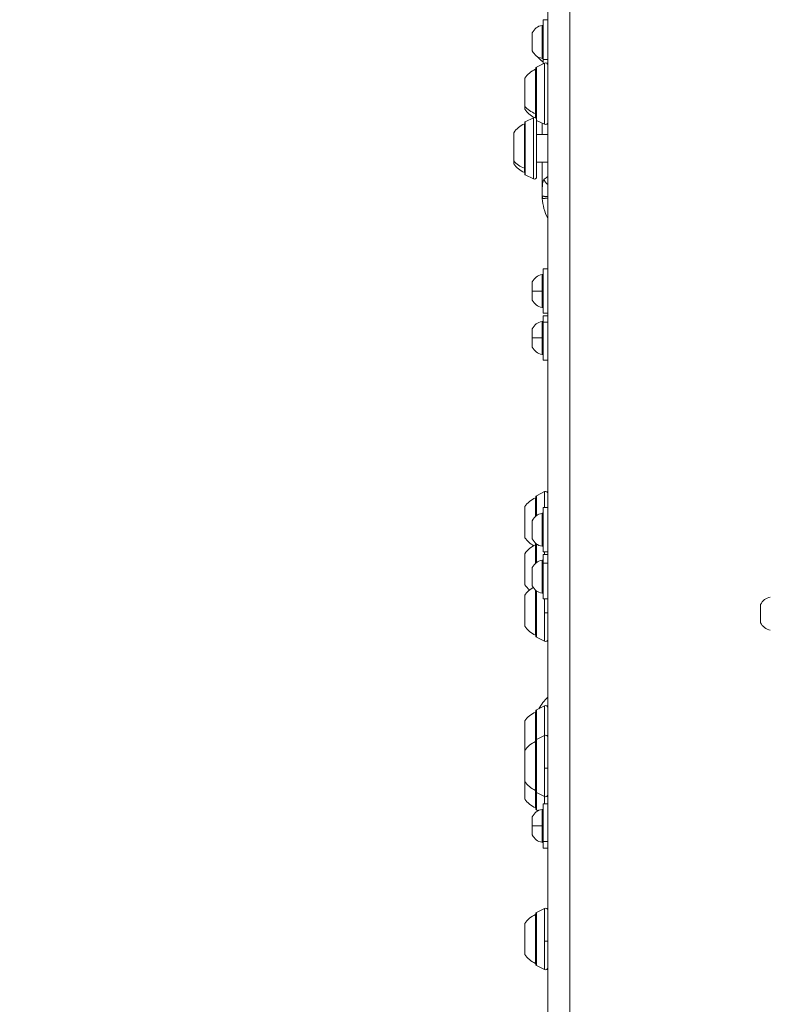
# Model space of a CAD drawing. Units: millimetres. Extents: x -75 to 8163, y 8513 to 21183.
# Drawn here: x 2477 to 2816, y 13840 to 14284 of the extents above; entities that cross this region are included whole.
import ezdxf

# ---------------------------------------------------------------- set-up
doc = ezdxf.new("R2010")
doc.units = ezdxf.units.MM
doc.styles.get("Standard").update_dxf_attribs({"font": 'arial.ttf'})
doc.dimstyles.new('OLCU', dxfattribs={"dimtxt": 300, "dimasz": 150, "dimexe": 0.18, "dimexo": 0.0625, "dimgap": 50, "dimtad": 1, "dimdec": 0, "dimlfac": 0.1, "dimrnd": 5, "dimzin": 0, "dimdsep": 46, "dimtxsty": 'Standard', "dimcen": 0.09, "dimse1": 1, "dimse2": 1, "dimadec": 0, "dimazin": 0, "dimtfac": 1, "dimtdec": 0, "dimtofl": 0, "dimtmove": 0, "dimatfit": 3, "dimfxl": 1, "dimtolj": 1, "dimtzin": 0, "dimarcsym": 0})

# ---------------------------------------------------------------- blocks, each defined once
blk = doc.blocks.new('*D19')
at = {"color": 0, "lineweight": -2, "transparency": 16777216}
blk.add_line((246.85, 20252.37), (246.85, 8599.44), dxfattribs=at)
at = {"color": 0, "transparency": 16777216}
for points in [[(233.52, 20252.37), (260.18, 20252.37), (246.85, 20332.37)], [(233.52, 8599.44), (260.18, 8599.44), (246.85, 8519.44)]]:
    blk.add_solid(points, dxfattribs=at)
at = {"layer": 'Defpoints', "color": 0, "transparency": 16777216}
for p in [(3815.43, 20332.37), (246.85, 8519.44), (3571.61, 8519.44)]:
    blk.add_point(p, dxfattribs=at)
at = {"color": 0, "transparency": 16777216, "insert": (89.21, 14425.9), "char_height": 250, "attachment_point": 5, "rotation": 90}
blk.add_mtext('\\A1;1180', dxfattribs=at)
blk = doc.blocks.new('*D21')
at = {"color": 0, "lineweight": -2, "transparency": 16777216}
blk.add_line((1071.1, 20861.38), (8064.56, 20861.38), dxfattribs=at)
at = {"color": 0, "transparency": 16777216}
for points in [[(1071.1, 20874.72), (1071.1, 20848.05), (991.1, 20861.38)], [(8064.56, 20874.72), (8064.56, 20848.05), (8144.56, 20861.38)]]:
    blk.add_solid(points, dxfattribs=at)
at = {"layer": 'Defpoints', "color": 0, "transparency": 16777216}
for p in [(8144.56, 20861.38), (991.1, 18356.67), (8144.56, 11806.62)]:
    blk.add_point(p, dxfattribs=at)
at = {"color": 0, "transparency": 16777216, "insert": (4567.83, 21019.03), "char_height": 250, "attachment_point": 5}
blk.add_mtext('\\A1;715', dxfattribs=at)

msp = doc.modelspace()

# ---------------------------------------------------------------- linework, layer by layer
at = {"color": 0, "linetype": 'Continuous', "lineweight": 0}
for p, q in [((2725.49, 15395.59), (2725.49, 13195.59)), ((2715.49, 15352.13), (2715.49, 13205.59)), ((2713.49, 14266.16), (2713.49, 14284.09)), ((2715.49, 14284.09), (2713.49, 14284.09)), ((2708.49, 14274.09), (2708.49, 14277.98)), ((2708.54, 14278.19), (2708.54, 14274.09)), ((2712.91, 14266.66), (2712.91, 14281.52)), ((2712.91, 14266.66), (2712.91, 14281.52)), ((2708.49, 14270.2), (2708.49, 14274.09)), ((2708.54, 14274.09), (2708.54, 14269.99)), ((2713.49, 14264.21), (2713.49, 14266.16)), ((2713.49, 14264.21), (2713.49, 14266.16)), ((2713.49, 14266.16), (2715.49, 14266.16)), ((2709.94, 14241.73), (2709.94, 14261.71)), ((2710.11, 14262.21), (2710.11, 14239.79)), ((2710.38, 14262.66), (2714.04, 14264.49)), ((2714.04, 14264.45), (2710.38, 14262.63)), ((2710.38, 14262.66), (2710.38, 14262.63)), ((2710.38, 14262.63), (2710.38, 14239.45)), ((2714.04, 14264.45), (2714.04, 14264.49)), ((2714.04, 14264.45), (2714.04, 14264.49)), ((2714.04, 14236.94), (2714.04, 14264.45)), ((2715.49, 14264.09), (2715.36, 14264.09)), ((2715.49, 14264.09), (2715.36, 14264.09)), ((2705.14, 14244.99), (2705.14, 14257.71)), ((2705.14, 14243.71), (2705.14, 14244.99)), ((2705.38, 14238.07), (2709.04, 14239.9)), ((2709.04, 14239.87), (2705.38, 14238.04)), ((2705.38, 14238.07), (2705.38, 14238.04)), ((2705.38, 14238.04), (2705.38, 14214.18)), ((2709.04, 14239.87), (2709.04, 14239.9)), ((2709.04, 14239.87), (2709.04, 14239.9)), ((2709.04, 14212.35), (2709.04, 14239.87)), ((2709.94, 14239.9), (2709.94, 14241.73)), ((2710.49, 14239.01), (2710.49, 14213.24)), ((2710.49, 14238.71), (2714.04, 14236.94)), ((2704.94, 14217.14), (2704.94, 14237.12)), ((2705.11, 14237.62), (2705.11, 14214.62)), ((2712.99, 14232.37), (2712.99, 14237.46)), ((2712.99, 14232.37), (2712.99, 14237.46)), ((2713.04, 14237.44), (2713.04, 14232.37)), ((2713.04, 14237.44), (2713.04, 14232.37)), ((2700.14, 14220.41), (2700.14, 14233.12)), ((2710.49, 14232.37), (2715.49, 14232.37)), ((2710.49, 14232.37), (2715.49, 14232.37)), ((2700.14, 14219.12), (2700.14, 14220.41)), ((2704.94, 14215.12), (2704.94, 14217.14)), ((2710.49, 14219.87), (2715.49, 14219.87)), ((2710.49, 14219.87), (2715.49, 14219.87)), ((2712.99, 14219.87), (2712.99, 14204.89)), ((2705.38, 14214.18), (2709.04, 14212.35)), ((2713.04, 14203.46), (2715.49, 14203.61)), ((2713.49, 14151.75), (2713.49, 14171.75)), ((2715.49, 14171.75), (2713.49, 14171.75)), ((2712.91, 14161.75), (2712.91, 14169.18)), ((2708.49, 14157.86), (2708.49, 14165.65)), ((2708.54, 14165.86), (2708.54, 14161.75)), ((2708.54, 14161.75), (2708.54, 14157.65)), ((2712.91, 14154.32), (2712.91, 14161.75)), ((2715.49, 14151.75), (2713.49, 14151.75)), ((2713.49, 14147.66), (2713.49, 14150.59)), ((2715.49, 14150.59), (2713.49, 14150.59)), ((2708.54, 14144.69), (2708.54, 14140.59)), ((2712.91, 14140.59), (2712.91, 14148.02)), ((2713.49, 14130.59), (2713.49, 14147.66)), ((2713.49, 14147.66), (2715.49, 14147.66)), ((2708.49, 14136.7), (2708.49, 14144.48)), ((2708.54, 14140.59), (2708.54, 14136.49)), ((2712.91, 14133.16), (2712.91, 14140.59)), ((2715.49, 14130.59), (2713.49, 14130.59)), ((2710.38, 14069.47), (2714.04, 14071.29)), ((2710.38, 14069.47), (2710.38, 14060.45)), ((2710.38, 14069.47), (2710.38, 14060.45)), ((2714.04, 14064.09), (2714.04, 14071.29)), ((2714.04, 14064.09), (2714.04, 14071.29)), ((2709.94, 14060.08), (2709.94, 14068.52)), ((2709.94, 14060.08), (2709.94, 14068.52)), ((2710.11, 14069.02), (2710.11, 14060.23)), ((2705.14, 14050.52), (2705.14, 14064.52)), ((2712.91, 14046.66), (2712.91, 14061.52)), ((2712.91, 14046.66), (2712.91, 14061.52)), ((2713.49, 14044.09), (2713.49, 14064.09)), ((2715.49, 14064.09), (2713.49, 14064.09)), ((2708.49, 14054.09), (2708.49, 14057.98)), ((2708.54, 14058.19), (2708.54, 14054.09)), ((2708.49, 14050.2), (2708.49, 14054.09)), ((2708.54, 14054.09), (2708.54, 14049.99)), ((2709.94, 14047.29), (2709.94, 14048.1)), ((2709.94, 14038.92), (2709.94, 14047.29)), ((2710.11, 14047.95), (2710.11, 14047.79)), ((2710.11, 14047.95), (2710.11, 14047.79)), ((2710.11, 14047.79), (2710.11, 14039.06)), ((2710.38, 14047.73), (2710.38, 14039.28)), ((2710.38, 14047.73), (2710.38, 14039.28)), ((2705.14, 14029.29), (2705.14, 14043.29)), ((2715.49, 14044.09), (2713.49, 14044.09)), ((2713.49, 14039.01), (2713.49, 14042.92)), ((2715.49, 14042.92), (2713.49, 14042.92)), ((2714.04, 14042.92), (2714.04, 14044.09)), ((2714.04, 14042.92), (2714.04, 14044.09)), ((2712.91, 14025.5), (2712.91, 14040.35)), ((2712.91, 14025.5), (2712.91, 14040.35)), ((2713.49, 14022.92), (2713.49, 14039.01)), ((2713.49, 14039.01), (2715.49, 14039.01)), ((2708.49, 14032.92), (2708.49, 14036.82)), ((2708.54, 14037.03), (2708.54, 14032.92)), ((2708.49, 14029.03), (2708.49, 14032.92)), ((2708.54, 14032.92), (2708.54, 14028.82)), ((2709.94, 14006.59), (2709.94, 14026.93)), ((2709.94, 14006.59), (2709.94, 14026.93)), ((2710.11, 14026.79), (2710.11, 14006.09)), ((2710.38, 14026.57), (2710.38, 14016.75)), ((2710.38, 14026.57), (2710.38, 14016.75)), ((2705.14, 14010.59), (2705.14, 14024.59)), ((2715.49, 14022.92), (2713.49, 14022.92)), ((2714.04, 14016.62), (2714.04, 14022.92)), ((2811.54, 14020.4), (2811.54, 14016.26)), ((2710.38, 14016.75), (2710.38, 14005.64)), ((2714.04, 14003.81), (2714.04, 14016.62)), ((2811.49, 14016.26), (2811.49, 14020.19)), ((2811.49, 14012.41), (2811.49, 14016.26)), ((2811.54, 14016.26), (2811.54, 14012.19)), ((2710.38, 14005.64), (2714.04, 14003.81)), ((2709.94, 13958.59), (2709.94, 13971.93)), ((2710.11, 13972.43), (2710.11, 13959.09)), ((2710.38, 13972.87), (2714.04, 13974.7)), ((2710.38, 13972.87), (2710.38, 13960.09)), ((2710.38, 13972.87), (2710.38, 13960.09)), ((2714.04, 13961.37), (2714.04, 13974.7)), ((2705.14, 13954.59), (2705.14, 13967.93)), ((2709.94, 13936.59), (2709.94, 13958.59)), ((2710.11, 13959.09), (2710.11, 13936.09)), ((2710.38, 13959.54), (2714.04, 13961.37)), ((2710.38, 13960.09), (2710.38, 13959.54)), ((2710.38, 13959.54), (2710.38, 13946.75)), ((2714.04, 13946.62), (2714.04, 13961.37)), ((2705.14, 13940.59), (2705.14, 13954.59)), ((2710.38, 13946.75), (2710.38, 13935.64)), ((2714.04, 13933.81), (2714.04, 13946.62)), ((2705.14, 13932.7), (2705.14, 13940.59)), ((2709.94, 13928.7), (2709.94, 13936.59)), ((2710.11, 13936.09), (2710.11, 13928.2)), ((2710.38, 13935.64), (2714.04, 13933.81)), ((2710.38, 13935.64), (2710.38, 13927.76)), ((2714.04, 13930.59), (2714.04, 13933.81)), ((2710.38, 13927.76), (2711.1, 13927.4)), ((2712.91, 13920.59), (2712.91, 13928.02)), ((2713.49, 13913.52), (2713.49, 13930.59)), ((2715.49, 13930.59), (2713.49, 13930.59)), ((2708.49, 13916.7), (2708.49, 13924.48)), ((2708.54, 13924.69), (2708.54, 13920.59)), ((2708.54, 13920.59), (2708.54, 13916.49)), ((2712.91, 13913.16), (2712.91, 13920.59)), ((2713.49, 13910.59), (2713.49, 13913.52)), ((2713.49, 13913.52), (2715.49, 13913.52)), ((2715.49, 13910.59), (2713.49, 13910.59)), ((2710.38, 13881.54), (2714.04, 13883.37)), ((2714.04, 13868.62), (2714.04, 13883.37)), ((2709.94, 13858.59), (2709.94, 13880.59)), ((2709.94, 13858.59), (2709.94, 13880.59)), ((2710.11, 13881.09), (2710.11, 13858.09)), ((2710.38, 13881.54), (2710.38, 13868.75)), ((2710.38, 13881.54), (2710.38, 13868.75)), ((2705.14, 13862.59), (2705.14, 13876.59)), ((2710.38, 13868.75), (2710.38, 13857.64)), ((2714.04, 13855.81), (2714.04, 13868.62)), ((2710.38, 13857.64), (2714.04, 13855.81))]:
    msp.add_line(p, q, dxfattribs=at)
for centre, radius, start, end in [((2708.99, 14277.98), 0.5, 154.8561, 180), ((2713.91, 14275.67), 5.93, 99.7166, 154.8561), ((2712.99, 14281.03), 0.5, 0, 99.7166), ((2708.99, 14270.2), 0.5, 180, 205.1439), ((2713.91, 14272.51), 5.93, 205.1439, 260.2834), ((2715.91, 14270.57), 5.93, 212.4364, 245.9558), ((2715.91, 14270.57), 5.93, 212.4364, 245.9558), ((2712.99, 14267.15), 0.5, 260.2834, 0), ((2714.49, 14263.59), 1, 0, 116.5651), ((2714.96, 14250.81), 12, 114.7152, 144.8959), ((2709.94, 14260.51), 1.2, 81.9505, 90), ((2710.61, 14262.21), 0.5, 116.5651, 180), ((2714.96, 14250.61), 12, 215.1041, 242.2003), ((2705.61, 14237.62), 0.5, 116.5651, 180), ((2709.49, 14239.01), 1, 0, 116.5651), ((2709.96, 14226.22), 12, 114.7152, 144.8959), ((2704.94, 14235.92), 1.2, 81.9505, 90), ((2714.49, 14237.83), 1, 243.4349, 0), ((2709.96, 14226.02), 12, 215.1041, 245.2848), ((2704.94, 14216.32), 1.2, 270, 278.0495), ((2705.61, 14214.62), 0.5, 180, 243.4349), ((2709.49, 14213.24), 1, 243.4349, 0), ((2735.49, 14204.89), 22.5, 183.6433, 207.266), ((2735.49, 14204.89), 22.5, 183.6433, 207.266), ((2713.91, 14163.34), 5.93, 99.7166, 154.8561), ((2712.99, 14168.69), 0.5, 0, 99.7166), ((2708.99, 14165.65), 0.5, 154.8561, 180), ((2708.99, 14157.86), 0.5, 180, 205.1439), ((2713.91, 14160.17), 5.93, 205.1439, 260.2834), ((2712.99, 14154.82), 0.5, 260.2834, 0), ((2708.99, 14144.48), 0.5, 154.8561, 180), ((2713.91, 14142.17), 5.93, 99.7166, 154.8561), ((2712.99, 14147.53), 0.5, 0, 99.7166), ((2708.99, 14136.7), 0.5, 180, 205.1439), ((2713.91, 14139.01), 5.93, 205.1439, 260.2834), ((2712.99, 14133.65), 0.5, 260.2834, 0), ((2710.61, 14069.02), 0.5, 116.5651, 180), ((2714.49, 14070.4), 1, 0, 116.5651), ((2714.96, 14057.62), 12, 114.7152, 144.8959), ((2709.94, 14067.32), 1.2, 81.9505, 90), ((2713.91, 14055.67), 5.93, 99.7166, 154.8561), ((2712.99, 14061.03), 0.5, 0, 99.7166), ((2708.99, 14057.98), 0.5, 154.8561, 180), ((2714.96, 14057.42), 12, 215.1041, 241.167), ((2714.96, 14036.39), 12, 114.7152, 144.8959), ((2708.99, 14050.2), 0.5, 180, 205.1439), ((2713.91, 14052.51), 5.93, 205.1439, 260.2834), ((2709.94, 14046.09), 1.2, 81.9505, 90), ((2710.61, 14047.79), 0.5, 163.8029, 180), ((2712.99, 14047.15), 0.5, 260.2834, 0), ((2713.91, 14034.51), 5.93, 99.7166, 154.8561), ((2712.99, 14039.86), 0.5, 0, 99.7166), ((2708.99, 14036.82), 0.5, 154.8561, 180), ((2714.96, 14036.2), 12, 215.1041, 230.4547), ((2714.96, 14017.69), 12, 120.0217, 144.8959), ((2708.99, 14029.03), 0.5, 180, 205.1439), ((2713.91, 14031.34), 5.93, 205.1439, 260.2834), ((2712.99, 14025.99), 0.5, 260.2834, 0), ((2811.99, 14020.19), 0.5, 154.8561, 180), ((2816.91, 14017.88), 5.93, 99.7166, 154.8561), ((2811.99, 14012.41), 0.5, 180, 205.1439), ((2816.91, 14014.72), 5.93, 205.1439, 260.2834), ((2714.96, 14017.49), 12, 215.1041, 245.2848), ((2709.94, 14007.79), 1.2, 270, 278.0495), ((2710.61, 14006.09), 0.5, 180, 243.4349), ((2714.49, 14004.71), 1, 243.4349, 0), ((2735.49, 13959.09), 28, 135.5847, 149.2904), ((2735.49, 13959.09), 28, 135.5847, 149.2904), ((2714.96, 13961.02), 12, 114.7152, 144.8959), ((2709.94, 13970.73), 1.2, 81.9505, 90), ((2710.61, 13972.43), 0.5, 116.5651, 180), ((2714.49, 13973.81), 1, 0, 116.5651), ((2714.96, 13947.69), 12, 114.7152, 144.8959), ((2709.94, 13957.39), 1.2, 81.9505, 90), ((2710.61, 13959.09), 0.5, 116.5651, 180), ((2714.49, 13960.47), 1, 0, 116.5651), ((2714.96, 13947.49), 12, 215.1041, 245.2848), ((2709.94, 13937.79), 1.2, 270, 278.0495), ((2710.61, 13936.09), 0.5, 180, 243.4349), ((2714.96, 13939.6), 12, 215.1041, 245.2848), ((2714.49, 13934.71), 1, 243.4349, 0), ((2713.91, 13922.17), 5.93, 99.7166, 154.8561), ((2709.94, 13929.9), 1.2, 270, 278.0495), ((2710.61, 13928.2), 0.5, 180, 243.4349), ((2712.99, 13927.53), 0.5, 0, 99.7166), ((2708.99, 13924.48), 0.5, 154.8561, 180), ((2708.99, 13916.7), 0.5, 180, 205.1439), ((2713.91, 13919.01), 5.93, 205.1439, 260.2834), ((2712.99, 13913.65), 0.5, 260.2834, 0), ((2714.49, 13882.47), 1, 0, 116.5651), ((2714.96, 13869.69), 12, 114.7152, 144.8959), ((2709.94, 13879.39), 1.2, 81.9505, 90), ((2710.61, 13881.09), 0.5, 116.5651, 180), ((2714.96, 13869.49), 12, 215.1041, 245.2848), ((2709.94, 13859.79), 1.2, 270, 278.0495), ((2710.61, 13858.09), 0.5, 180, 243.4349), ((2714.49, 13856.71), 1, 243.4349, 0)]:
    msp.add_arc(centre, radius, start, end, dxfattribs=at)
for centre, major_axis, ratio, start_param, end_param in [((2708.99, 14274.09), (-0.5, 0), 0, 0, 0.438844), ((2716.77, 14212.14), (2.12, -2.12), 0.904047, -2.304937, -1.298478), ((2753.27, 14204.89), (-40.28, 0), 0.747409, -0.000002, 0.010384), ((2712.99, 14204.93), (0.002, 0.384), 0.007302, 2.752821, 3.119352), ((2712.99, 14204.93), (0.002, 0.384), 0.007302, 2.752821, 3.119352), ((2713.91, 14161.75), (5.93, 0), 0, -2.702749, -1.740382), ((2713.91, 14161.75), (5.93, 0), 0, -2.702749, -1.740382), ((2713.91, 14140.59), (5.93, 0), 0, -2.702749, -1.740382), ((2713.91, 14140.59), (5.93, 0), 0, -2.702749, -1.740382), ((2708.99, 14054.09), (-0.5, 0), 0, 0, 0.438844), ((2708.99, 14032.92), (-0.5, 0), 0, 0, 0.438844), ((2811.99, 14016.26), (-0.5, 0), 0.009728, 0, 0.438844), ((2713.91, 13920.59), (5.93, 0), 0, -2.702749, -1.740382), ((2713.91, 13920.59), (5.93, 0), 0, -2.702749, -1.740382)]:
    msp.add_ellipse(centre, major_axis=major_axis, ratio=ratio, start_param=start_param, end_param=end_param, dxfattribs=at)
at = {"color": 0, "linetype": 'Continuous', "lineweight": 0, "extrusion": (0, 0, -1)}
for centre, major_axis, ratio, start_param, end_param in [((2714.96, 14250.63), (-12, 0), 0.816736, -1.139434, -0.612682), ((2709.94, 14242.71), (-1.2, 0), 0.816736, -1.711286, -1.570796), ((2709.96, 14226.04), (-12, 0), 0.816736, -1.139434, -0.612682), ((2704.94, 14218.12), (-1.2, 0), 0.816736, -1.711286, -1.570796), ((2712.99, 14161.75), (0.5, 0), 0, 0, 1.740382), ((2712.99, 14161.75), (0.5, 0), 0, 0, 1.740382), ((2712.99, 14140.59), (0.5, 0), 0, 0, 1.740382), ((2712.99, 14140.59), (0.5, 0), 0, 0, 1.740382), ((2710.61, 14016.78), (-0.5, 0), 0.070196, -1.107149, 0), ((2714.49, 14016.69), (1, 0), 0.070196, 0, 2.034444), ((2714.49, 14016.69), (1, 0), 0.070196, 0, 2.034444), ((2710.61, 13960.12), (-0.5, 0), 0.070196, -1.107149, 0), ((2710.61, 13946.78), (-0.5, 0), 0.070196, -1.107149, 0), ((2714.49, 13946.69), (1, 0), 0.070196, 0, 2.034444), ((2712.99, 13920.59), (0.5, 0), 0, 0, 1.740382), ((2712.99, 13920.59), (0.5, 0), 0, 0, 1.740382), ((2710.61, 13868.78), (-0.5, 0), 0.070196, -1.107149, 0), ((2714.49, 13868.69), (1, 0), 0.070196, 0, 2.034444), ((2714.49, 13868.69), (1, 0), 0.070196, 0, 2.034444)]:
    msp.add_ellipse(centre, major_axis=major_axis, ratio=ratio, start_param=start_param, end_param=end_param, dxfattribs=at)
at = {"color": 0, "linetype": 'Continuous', "lineweight": 0}
msp.add_rational_spline([(2715.49, 14203.61), (2714.67, 14203.56), (2713.85, 14203.51), (2713.04, 14203.46), (2713.01, 14203.83), (2713, 14204.2), (2712.99, 14204.57), (2712.99, 14204.68), (2712.99, 14204.78), (2712.99, 14204.89), (2712.99, 14209.88), (2712.99, 14214.88), (2712.99, 14219.87)], [1, 1, 1, 1, 1, 1, 1, 0.999991010686, 0.999991010686, 1, 1, 1, 1], degree=3, knots=[0, 0, 0, 0, 1, 1, 1, 1.001118, 1.001118, 1.001118, 1.011504, 1.011504, 1.011504, 2.011504, 2.011504, 2.011504, 2.011504], dxfattribs=at)
for points, knots in [([(2712.99, 14204.54), (2712.99, 14204.76), (2712.99, 14204.98), (2712.99, 14205.4), (2713, 14205.6), (2713, 14206.01), (2713, 14206.21), (2713, 14206.59), (2713, 14206.77), (2713, 14206.97), (2713, 14206.99), (2713.01, 14207.21), (2713.01, 14207.41), (2713.02, 14207.8), (2713.02, 14208), (2713.03, 14208.36), (2713.04, 14208.53), (2713.06, 14208.86), (2713.06, 14209.02), (2713.08, 14209.21), (2713.08, 14209.24), (2713.09, 14209.42), (2713.1, 14209.57), (2713.12, 14209.73), (2713.12, 14209.76), (2713.13, 14209.89), (2713.14, 14209.99), (2713.16, 14210.14), (2713.17, 14210.2), (2713.2, 14210.41), (2713.23, 14210.57), (2713.28, 14210.84), (2713.31, 14210.96), (2713.36, 14211.15), (2713.39, 14211.23), (2713.44, 14211.38), (2713.47, 14211.45), (2713.52, 14211.59), (2713.55, 14211.65), (2713.64, 14211.81), (2713.7, 14211.9), (2713.81, 14212.04), (2713.87, 14212.09), (2713.92, 14212.14)], [0.000027579, 0.000027579, 0.000027579, 0.000027579, 0.000673137, 0.000673137, 0.001288036, 0.001288036, 0.001905504, 0.001905504, 0.002462366, 0.002462366, 0.002522973, 0.002522973, 0.003146821, 0.003146821, 0.00377067, 0.00377067, 0.004342619, 0.004342619, 0.004901341, 0.004901341, 0.005018366, 0.005018366, 0.005552962, 0.005552962, 0.005642215, 0.005642215, 0.0060447, 0.0060447, 0.006266063, 0.006266063, 0.006933924, 0.006933924, 0.00751376, 0.00751376, 0.007935044, 0.007935044, 0.008348251, 0.008348251, 0.008761457, 0.008761457, 0.009458268, 0.009458268, 0.010009154, 0.010009154, 0.010009154, 0.010009154]), ([(2712.99, 14204.54), (2712.99, 14204.76), (2712.99, 14204.98), (2712.99, 14205.4), (2713, 14205.6), (2713, 14206.01), (2713, 14206.21), (2713, 14206.59), (2713, 14206.77), (2713, 14206.97), (2713, 14206.99), (2713.01, 14207.21), (2713.01, 14207.41), (2713.02, 14207.8), (2713.02, 14208), (2713.03, 14208.36), (2713.04, 14208.53), (2713.06, 14208.86), (2713.06, 14209.02), (2713.08, 14209.21), (2713.08, 14209.24), (2713.09, 14209.42), (2713.1, 14209.57), (2713.12, 14209.73), (2713.12, 14209.76), (2713.13, 14209.89), (2713.14, 14209.99), (2713.16, 14210.14), (2713.17, 14210.2), (2713.2, 14210.41), (2713.23, 14210.57), (2713.28, 14210.84), (2713.31, 14210.96), (2713.36, 14211.15), (2713.39, 14211.23), (2713.44, 14211.38), (2713.47, 14211.45), (2713.52, 14211.59), (2713.55, 14211.65), (2713.64, 14211.81), (2713.7, 14211.9), (2713.81, 14212.04), (2713.87, 14212.09), (2713.92, 14212.14)], [0.000027579, 0.000027579, 0.000027579, 0.000027579, 0.000673137, 0.000673137, 0.001288036, 0.001288036, 0.001905504, 0.001905504, 0.002462366, 0.002462366, 0.002522973, 0.002522973, 0.003146821, 0.003146821, 0.00377067, 0.00377067, 0.004342619, 0.004342619, 0.004901341, 0.004901341, 0.005018366, 0.005018366, 0.005552962, 0.005552962, 0.005642215, 0.005642215, 0.0060447, 0.0060447, 0.006266063, 0.006266063, 0.006933924, 0.006933924, 0.00751376, 0.00751376, 0.007935044, 0.007935044, 0.008348251, 0.008348251, 0.008761457, 0.008761457, 0.009458268, 0.009458268, 0.010009154, 0.010009154, 0.010009154, 0.010009154]), ([(2713.92, 14212.14), (2714.17, 14212.35), (2714.45, 14212.58), (2715, 14213), (2715.23, 14213.18), (2715.49, 14213.37)], [0, 0, 0, 0, 0.002353255, 0.002353255, 0.00398044, 0.00398044, 0.00398044, 0.00398044]), ([(2712.99, 14204.54), (2712.99, 14204.54), (2713, 14204.54), (2713.01, 14204.53), (2713.02, 14204.53), (2713.04, 14204.52), (2713.05, 14204.52), (2713.08, 14204.51), (2713.1, 14204.51), (2713.13, 14204.5), (2713.15, 14204.5), (2713.2, 14204.49), (2713.22, 14204.49), (2713.25, 14204.48), (2713.26, 14204.48), (2713.3, 14204.48), (2713.33, 14204.48), (2713.4, 14204.47), (2713.44, 14204.47), (2713.51, 14204.46), (2713.54, 14204.46), (2713.62, 14204.45), (2713.66, 14204.45), (2713.75, 14204.45), (2713.79, 14204.44), (2713.89, 14204.44), (2713.94, 14204.44), (2714.07, 14204.43), (2714.16, 14204.43), (2714.32, 14204.42), (2714.4, 14204.42), (2714.55, 14204.42), (2714.62, 14204.42), (2714.76, 14204.41), (2714.83, 14204.41), (2714.95, 14204.41), (2715, 14204.41), (2715.12, 14204.41), (2715.2, 14204.41), (2715.34, 14204.41), (2715.42, 14204.41), (2715.49, 14204.41)], [0, 0, 0, 0, 0.000207357, 0.000207357, 0.000415826, 0.000415826, 0.000613426, 0.000613426, 0.000805496, 0.000805496, 0.000996717, 0.000996717, 0.001187351, 0.001187351, 0.001226852, 0.001226852, 0.001453398, 0.001453398, 0.001679937, 0.001679937, 0.001840279, 0.001840279, 0.002041505, 0.002041505, 0.002247605, 0.002247605, 0.002453705, 0.002453705, 0.002778225, 0.002778225, 0.003067131, 0.003067131, 0.003292648, 0.003292648, 0.003521139, 0.003521139, 0.003680557, 0.003680557, 0.003913256, 0.003913256, 0.004132128, 0.004132128, 0.004132128, 0.004132128]), ([(2712.99, 14204.54), (2712.99, 14204.54), (2713, 14204.54), (2713.01, 14204.53), (2713.02, 14204.53), (2713.04, 14204.52), (2713.05, 14204.52), (2713.08, 14204.51), (2713.1, 14204.51), (2713.13, 14204.5), (2713.15, 14204.5), (2713.2, 14204.49), (2713.22, 14204.49), (2713.25, 14204.48), (2713.26, 14204.48), (2713.3, 14204.48), (2713.33, 14204.48), (2713.4, 14204.47), (2713.44, 14204.47), (2713.51, 14204.46), (2713.54, 14204.46), (2713.62, 14204.45), (2713.66, 14204.45), (2713.75, 14204.45), (2713.79, 14204.44), (2713.89, 14204.44), (2713.94, 14204.44), (2714.07, 14204.43), (2714.16, 14204.43), (2714.32, 14204.42), (2714.4, 14204.42), (2714.55, 14204.42), (2714.62, 14204.42), (2714.76, 14204.41), (2714.83, 14204.41), (2714.95, 14204.41), (2715, 14204.41), (2715.12, 14204.41), (2715.2, 14204.41), (2715.34, 14204.41), (2715.42, 14204.41), (2715.49, 14204.41)], [0, 0, 0, 0, 0.000207357, 0.000207357, 0.000415826, 0.000415826, 0.000613426, 0.000613426, 0.000805496, 0.000805496, 0.000996717, 0.000996717, 0.001187351, 0.001187351, 0.001226852, 0.001226852, 0.001453398, 0.001453398, 0.001679937, 0.001679937, 0.001840279, 0.001840279, 0.002041505, 0.002041505, 0.002247605, 0.002247605, 0.002453705, 0.002453705, 0.002778225, 0.002778225, 0.003067131, 0.003067131, 0.003292648, 0.003292648, 0.003521139, 0.003521139, 0.003680557, 0.003680557, 0.003913256, 0.003913256, 0.004132128, 0.004132128, 0.004132128, 0.004132128])]:
    msp.add_open_spline(points, degree=3, knots=knots, dxfattribs=at)
msp.add_open_spline([(2713.04, 14203.46), (2713.01, 14203.83), (2713, 14204.2), (2712.99, 14204.57)], degree=3, dxfattribs=at)

# ---------------------------------------------------------------- dimensions: what is measured, and where the dimension line sits
dim = msp.add_linear_dim(base=(8144.56, 20861.38), p1=(991.1, 18356.67), p2=(8144.56, 11806.62), dimstyle='OLCU', override={"dimtxt": 250, "dimasz": 80, "dimgap": 30})
dim.commit()
dim.dimension.update_dxf_attribs({"geometry": '*D21', "text_midpoint": (4567.83, 21019.03)})
dim = msp.add_linear_dim(base=(246.85, 8519.44), p1=(3815.43, 20332.37), p2=(3571.61, 8519.44), angle=90, dimstyle='OLCU', override={"dimtxt": 250, "dimasz": 80, "dimgap": 30})
dim.commit()
dim.dimension.update_dxf_attribs({"geometry": '*D19', "text_midpoint": (89.21, 14425.9)})

doc.saveas('drawing.dxf')
